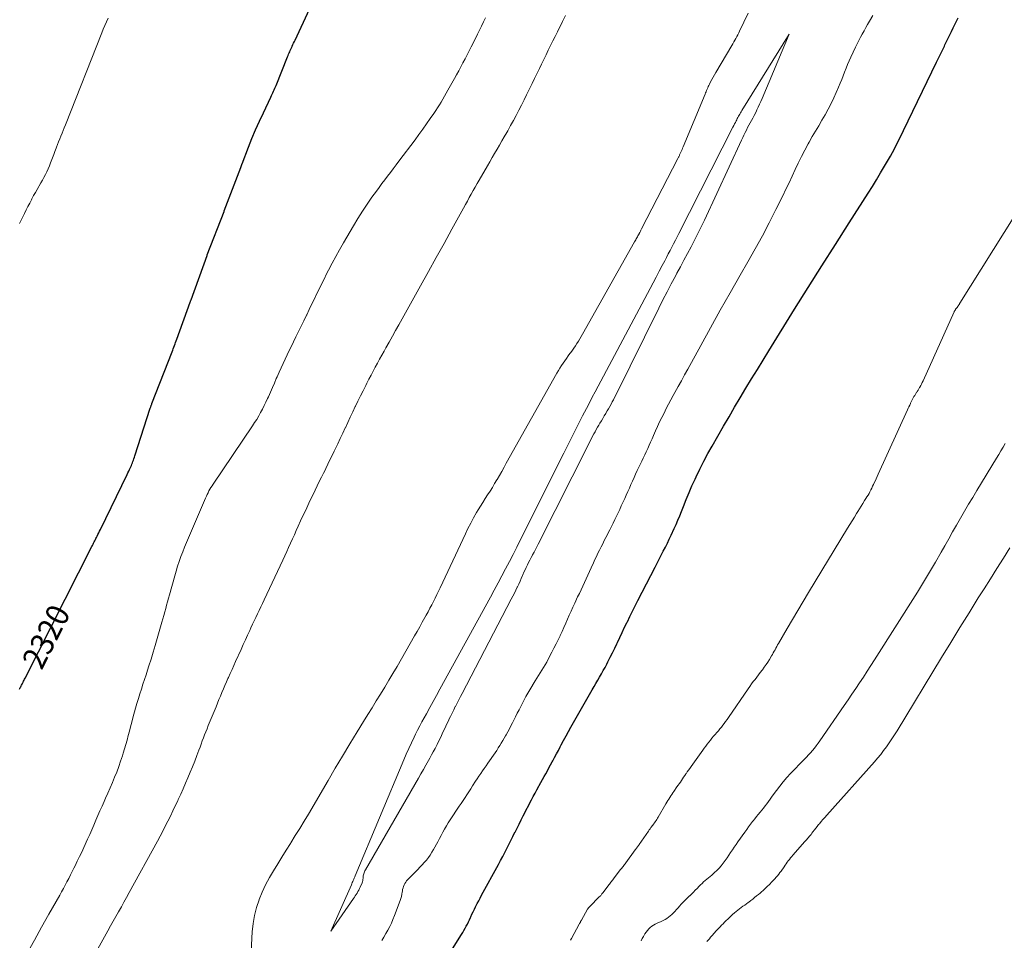
# Model space of a CAD drawing. Units: feet. Extents: x 1196672 to 1199480, y 7061370 to 7068870.
# Drawn here: x 1198305 to 1198734, y 7066572 to 7066974 of the extents above; entities that cross this region are included whole.
import ezdxf
from ezdxf.enums import TextEntityAlignment as Align

# ---------------------------------------------------------------- set-up
doc = ezdxf.new("R2010")
doc.units = ezdxf.units.FT
doc.header["$MEASUREMENT"] = 0
doc.layers.add('Level 44', color=7, linetype='Continuous', lineweight=0)
doc.layers.add('Level 45', color=7, linetype='Continuous', lineweight=0)
doc.styles.add('Style-ENGINEERING', font='ENGINEERING.shx')

msp = doc.modelspace()

# ---------------------------------------------------------------- linework, layer by layer
at = {"layer": 'Level 44', "color": 32, "linetype": 'Continuous', "lineweight": 30, "flags": 128}
for points, elevation in [([(1198304.52, 7066681.71), (1198304.72, 7066682.06), (1198304.92, 7066682.41), (1198305.12, 7066682.77), (1198305.31, 7066683.12), (1198305.5, 7066683.48), (1198305.68, 7066683.84), (1198305.87, 7066684.21), (1198306.05, 7066684.57), (1198306.13, 7066684.74), (1198306.35, 7066685.19), (1198306.57, 7066685.64), (1198306.8, 7066686.09), (1198307.02, 7066686.53), (1198336.19, 7066743.97), (1198336.44, 7066744.46), (1198336.69, 7066744.96), (1198336.93, 7066745.45), (1198337.18, 7066745.95), (1198337.42, 7066746.44), (1198337.67, 7066746.94), (1198337.91, 7066747.44), (1198338.15, 7066747.94), (1198338.39, 7066748.43), (1198338.76, 7066749.18), (1198339.12, 7066749.92), (1198339.48, 7066750.67), (1198339.85, 7066751.41), (1198351.52, 7066775.34), (1198351.88, 7066776.09), (1198352.24, 7066776.85), (1198352.6, 7066777.61), (1198352.95, 7066778.36), (1198353.12, 7066778.74), (1198353.38, 7066779.31), (1198353.63, 7066779.89), (1198353.87, 7066780.48), (1198354.09, 7066781.07), (1198354.31, 7066781.66), (1198354.52, 7066782.25), (1198354.73, 7066782.85), (1198354.92, 7066783.45), (1198361.66, 7066804.35), (1198361.74, 7066804.59), (1198361.82, 7066804.84), (1198361.9, 7066805.08), (1198361.99, 7066805.33), (1198362.08, 7066805.57), (1198362.17, 7066805.81), (1198362.26, 7066806.05), (1198362.35, 7066806.29), (1198371.16, 7066828.86), (1198371.42, 7066829.55), (1198371.69, 7066830.24), (1198371.95, 7066830.93), (1198372.21, 7066831.62), (1198372.46, 7066832.31), (1198372.72, 7066833), (1198372.97, 7066833.69), (1198373.22, 7066834.38), (1198379.07, 7066850.48), (1198379.17, 7066850.77), (1198379.27, 7066851.05), (1198379.37, 7066851.33), (1198379.47, 7066851.61), (1198386.45, 7066870.93), (1198386.46, 7066870.95), (1198386.47, 7066870.97), (1198386.47, 7066870.99), (1198386.48, 7066871.01), (1198386.51, 7066871.09), (1198386.52, 7066871.11), (1198386.53, 7066871.13), (1198386.53, 7066871.15), (1198386.54, 7066871.17), (1198393.84, 7066890.12), (1198393.85, 7066890.14), (1198393.86, 7066890.16), (1198393.86, 7066890.17), (1198393.87, 7066890.19), (1198393.89, 7066890.25), (1198393.9, 7066890.27), (1198393.9, 7066890.28), (1198393.91, 7066890.3), (1198393.91, 7066890.32), (1198401.13, 7066909.23), (1198401.21, 7066909.44), (1198401.29, 7066909.64), (1198401.36, 7066909.85), (1198401.44, 7066910.06), (1198401.52, 7066910.26), (1198401.59, 7066910.47), (1198401.67, 7066910.67), (1198401.75, 7066910.88), (1198404.52, 7066918.12), (1198406.04, 7066921.93), (1198407.61, 7066925.71), (1198409.27, 7066929.45), (1198410.99, 7066933.17), (1198414.26, 7066940.02), (1198414.56, 7066940.65), (1198414.85, 7066941.28), (1198415.15, 7066941.91), (1198415.44, 7066942.55), (1198415.73, 7066943.18), (1198416.01, 7066943.82), (1198416.28, 7066944.47), (1198416.55, 7066945.11), (1198421.55, 7066957.57), (1198421.78, 7066958.13), (1198422.02, 7066958.69), (1198422.25, 7066959.25), (1198422.5, 7066959.8), (1198422.74, 7066960.36), (1198422.99, 7066960.91), (1198423.25, 7066961.46), (1198423.5, 7066962.01), (1198423.61, 7066962.23), (1198423.92, 7066962.89), (1198424.22, 7066963.55), (1198424.53, 7066964.21), (1198424.84, 7066964.87), (1198431.13, 7066978.38)], 2320), ([(1198488.89, 7066560.99), (1198497.48, 7066574.69), (1198498.03, 7066575.58), (1198498.56, 7066576.48), (1198499.07, 7066577.39), (1198499.57, 7066578.31), (1198500.05, 7066579.24), (1198500.52, 7066580.18), (1198500.97, 7066581.13), (1198501.4, 7066582.08), (1198501.54, 7066582.39), (1198502.04, 7066583.5), (1198502.56, 7066584.61), (1198503.09, 7066585.71), (1198503.63, 7066586.8), (1198503.74, 7066587.03), (1198504.36, 7066588.23), (1198504.98, 7066589.42), (1198505.61, 7066590.61), (1198506.25, 7066591.79), (1198513.59, 7066605.17), (1198514.54, 7066606.91), (1198515.47, 7066608.66), (1198516.38, 7066610.42), (1198517.28, 7066612.19), (1198518.17, 7066613.96), (1198519.05, 7066615.74), (1198519.94, 7066617.51), (1198520.81, 7066619.29), (1198520.83, 7066619.32), (1198521.71, 7066621.11), (1198522.61, 7066622.89), (1198523.51, 7066624.67), (1198524.43, 7066626.45), (1198528.05, 7066633.44), (1198528.82, 7066634.92), (1198529.6, 7066636.4), (1198530.39, 7066637.87), (1198531.19, 7066639.34), (1198531.39, 7066639.7), (1198532.09, 7066640.99), (1198532.8, 7066642.27), (1198533.52, 7066643.55), (1198534.24, 7066644.82), (1198534.95, 7066646.1), (1198535.66, 7066647.38), (1198536.36, 7066648.66), (1198537.06, 7066649.95), (1198537.32, 7066650.43), (1198538.14, 7066651.96), (1198538.95, 7066653.5), (1198539.77, 7066655.03), (1198540.58, 7066656.57), (1198541.02, 7066657.4), (1198542.05, 7066659.35), (1198543.11, 7066661.29), (1198544.18, 7066663.22), (1198545.26, 7066665.14), (1198554.55, 7066681.41), (1198555.35, 7066682.81), (1198556.15, 7066684.2), (1198556.95, 7066685.6), (1198557.76, 7066686.99), (1198558.56, 7066688.39), (1198559.34, 7066689.79), (1198560.11, 7066691.21), (1198560.86, 7066692.63), (1198561.39, 7066693.67), (1198562.39, 7066695.62), (1198563.37, 7066697.58), (1198564.33, 7066699.55), (1198565.28, 7066701.53), (1198565.51, 7066702.03), (1198566.56, 7066704.26), (1198567.62, 7066706.49), (1198568.69, 7066708.72), (1198569.76, 7066710.94), (1198569.87, 7066711.16), (1198571, 7066713.48), (1198572.15, 7066715.8), (1198573.31, 7066718.12), (1198574.49, 7066720.42), (1198581.99, 7066735), (1198582.88, 7066736.73), (1198583.77, 7066738.45), (1198584.66, 7066740.17), (1198585.56, 7066741.89), (1198586.45, 7066743.62), (1198587.32, 7066745.35), (1198588.16, 7066747.1), (1198588.98, 7066748.86), (1198590.32, 7066751.78), (1198591.14, 7066753.62), (1198591.94, 7066755.46), (1198592.71, 7066757.32), (1198593.46, 7066759.19), (1198594.35, 7066761.46), (1198595.55, 7066764.46), (1198596.79, 7066767.44), (1198598.08, 7066770.4), (1198599.41, 7066773.35), (1198599.87, 7066774.35), (1198601.5, 7066777.76), (1198603.19, 7066781.14), (1198604.98, 7066784.47), (1198606.83, 7066787.77), (1198611.84, 7066796.42), (1198614.26, 7066800.57), (1198616.7, 7066804.71), (1198619.15, 7066808.84), (1198621.62, 7066812.96), (1198624.11, 7066817.07), (1198626.6, 7066821.17), (1198629.12, 7066825.27), (1198631.64, 7066829.35), (1198642.87, 7066847.44), (1198648.77, 7066856.9), (1198654.7, 7066866.34), (1198660.67, 7066875.75), (1198666.67, 7066885.15), (1198674.99, 7066898.12), (1198676.83, 7066901.02), (1198678.65, 7066903.95), (1198680.42, 7066906.89), (1198682.17, 7066909.86), (1198683.84, 7066912.71), (1198684.72, 7066914.27), (1198685.58, 7066915.83), (1198686.42, 7066917.41), (1198687.24, 7066919), (1198688.03, 7066920.6), (1198688.82, 7066922.2), (1198689.61, 7066923.81), (1198690.39, 7066925.42), (1198704.82, 7066955.24), (1198705.66, 7066956.99), (1198706.51, 7066958.73), (1198707.37, 7066960.48), (1198708.22, 7066962.22), (1198708.48, 7066962.74), (1198709.21, 7066964.22), (1198709.94, 7066965.71), (1198710.66, 7066967.19), (1198711.38, 7066968.68), (1198712.1, 7066970.16), (1198712.82, 7066971.65), (1198713.54, 7066973.14), (1198714.25, 7066974.63)], 2330)]:
    msp.add_lwpolyline(points, dxfattribs=dict(at, elevation=elevation))
at = {"layer": 'Level 45', "color": 32, "linetype": 'Continuous', "lineweight": 0, "flags": 128}
for points, elevation in [([(1198304.6, 7066884.86), (1198305.33, 7066886.33), (1198306.06, 7066887.81), (1198306.79, 7066889.28), (1198307.52, 7066890.76), (1198308.26, 7066892.23), (1198309.01, 7066893.69), (1198309.76, 7066895.16), (1198310.01, 7066895.64), (1198310.73, 7066897.01), (1198311.48, 7066898.37), (1198312.25, 7066899.72), (1198313.04, 7066901.05), (1198313.21, 7066901.34), (1198313.92, 7066902.53), (1198314.6, 7066903.73), (1198315.25, 7066904.95), (1198315.89, 7066906.18), (1198316.49, 7066907.43), (1198317.06, 7066908.69), (1198317.59, 7066909.96), (1198318.1, 7066911.25), (1198318.42, 7066912.11), (1198318.95, 7066913.52), (1198319.48, 7066914.93), (1198320.02, 7066916.33), (1198320.56, 7066917.73), (1198320.7, 7066918.09), (1198321.17, 7066919.31), (1198321.65, 7066920.54), (1198322.14, 7066921.75), (1198322.63, 7066922.97), (1198323.12, 7066924.19), (1198323.61, 7066925.41), (1198324.09, 7066926.62), (1198324.58, 7066927.84), (1198340.5, 7066968.02), (1198341.15, 7066969.63), (1198341.82, 7066971.23), (1198342.51, 7066972.82), (1198343.22, 7066974.41)], 2318), ([(1198307.91, 7066566.57), (1198311.06, 7066572.22), (1198314.23, 7066577.86), (1198317.4, 7066583.5), (1198322.13, 7066591.9), (1198322.94, 7066593.34), (1198323.73, 7066594.79), (1198324.51, 7066596.25), (1198325.28, 7066597.71), (1198326.04, 7066599.18), (1198326.8, 7066600.65), (1198327.55, 7066602.13), (1198328.29, 7066603.6), (1198328.8, 7066604.64), (1198329.79, 7066606.64), (1198330.76, 7066608.65), (1198331.71, 7066610.67), (1198332.64, 7066612.69), (1198334.28, 7066616.3), (1198335.21, 7066618.34), (1198336.12, 7066620.39), (1198337.01, 7066622.45), (1198337.9, 7066624.51), (1198338.78, 7066626.57), (1198339.67, 7066628.63), (1198340.58, 7066630.68), (1198341.49, 7066632.73), (1198342.11, 7066634.13), (1198343.12, 7066636.41), (1198344.12, 7066638.69), (1198345.1, 7066640.98), (1198346.07, 7066643.27), (1198347, 7066645.58), (1198347.88, 7066647.91), (1198348.71, 7066650.25), (1198349.5, 7066652.62), (1198349.87, 7066653.78), (1198350.46, 7066655.69), (1198351.02, 7066657.6), (1198351.55, 7066659.52), (1198352.05, 7066661.46), (1198352.54, 7066663.39), (1198353.04, 7066665.32), (1198353.55, 7066667.25), (1198354.07, 7066669.18), (1198355.23, 7066673.41), (1198355.82, 7066675.51), (1198356.43, 7066677.61), (1198357.08, 7066679.69), (1198357.74, 7066681.77), (1198358.43, 7066683.84), (1198359.1, 7066685.91), (1198359.78, 7066687.99), (1198360.45, 7066690.06), (1198361.02, 7066691.85), (1198361.96, 7066694.83), (1198362.89, 7066697.81), (1198363.79, 7066700.8), (1198364.67, 7066703.8), (1198366.72, 7066710.9), (1198367.15, 7066712.39), (1198367.57, 7066713.89), (1198367.98, 7066715.38), (1198368.39, 7066716.88), (1198368.79, 7066718.37), (1198369.2, 7066719.87), (1198369.61, 7066721.36), (1198370.02, 7066722.86), (1198372.31, 7066731.11), (1198372.92, 7066733.23), (1198373.58, 7066735.34), (1198374.29, 7066737.44), (1198375.03, 7066739.52), (1198375.81, 7066741.58), (1198376.62, 7066743.64), (1198377.46, 7066745.69), (1198378.31, 7066747.72), (1198385.75, 7066765.05), (1198386.11, 7066765.85), (1198386.48, 7066766.63), (1198386.87, 7066767.41), (1198387.27, 7066768.17), (1198387.7, 7066768.93), (1198388.14, 7066769.68), (1198388.61, 7066770.41), (1198389.08, 7066771.14), (1198406.24, 7066796.55), (1198407.17, 7066797.98), (1198408.09, 7066799.42), (1198408.96, 7066800.89), (1198409.81, 7066802.37), (1198410.62, 7066803.87), (1198411.4, 7066805.39), (1198412.14, 7066806.93), (1198412.85, 7066808.48), (1198413.21, 7066809.3), (1198414.08, 7066811.28), (1198414.95, 7066813.25), (1198415.8, 7066815.23), (1198416.66, 7066817.21), (1198417, 7066818.01), (1198417.85, 7066819.94), (1198418.71, 7066821.86), (1198419.58, 7066823.78), (1198420.48, 7066825.68), (1198421.38, 7066827.59), (1198422.3, 7066829.48), (1198423.22, 7066831.38), (1198424.14, 7066833.27), (1198425.17, 7066835.35), (1198426.33, 7066837.71), (1198427.48, 7066840.07), (1198428.62, 7066842.43), (1198429.77, 7066844.8), (1198429.9, 7066845.08), (1198430.97, 7066847.3), (1198432.05, 7066849.53), (1198433.13, 7066851.76), (1198434.21, 7066853.98), (1198435.3, 7066856.21), (1198436.39, 7066858.42), (1198437.5, 7066860.64), (1198438.61, 7066862.85), (1198439.43, 7066864.48), (1198440.99, 7066867.49), (1198442.59, 7066870.48), (1198444.24, 7066873.44), (1198445.93, 7066876.38), (1198450.36, 7066883.89), (1198452.27, 7066887.05), (1198454.24, 7066890.17), (1198456.29, 7066893.24), (1198458.4, 7066896.28), (1198460.32, 7066898.96), (1198461.52, 7066900.62), (1198462.72, 7066902.27), (1198463.95, 7066903.9), (1198465.19, 7066905.52), (1198466.44, 7066907.14), (1198467.69, 7066908.76), (1198468.92, 7066910.39), (1198470.16, 7066912.02), (1198477.19, 7066921.35), (1198478.89, 7066923.64), (1198480.58, 7066925.94), (1198482.23, 7066928.27), (1198483.86, 7066930.62), (1198485.42, 7066932.9), (1198486.25, 7066934.12), (1198487.06, 7066935.35), (1198487.84, 7066936.6), (1198488.62, 7066937.85), (1198489.37, 7066939.11), (1198490.12, 7066940.38), (1198490.85, 7066941.66), (1198491.57, 7066942.95), (1198494.4, 7066948.06), (1198495.34, 7066949.78), (1198496.27, 7066951.49), (1198497.2, 7066953.21), (1198498.12, 7066954.93), (1198499.03, 7066956.66), (1198499.93, 7066958.39), (1198500.83, 7066960.13), (1198501.72, 7066961.87), (1198503.6, 7066965.58), (1198504.5, 7066967.38), (1198505.39, 7066969.18), (1198506.26, 7066970.99), (1198507.12, 7066972.81), (1198507.97, 7066974.63)], 2322), ([(1198332.17, 7066556.6), (1198343.16, 7066576.33), (1198344.32, 7066578.41), (1198345.49, 7066580.49), (1198346.66, 7066582.56), (1198347.83, 7066584.64), (1198349.01, 7066586.71), (1198350.17, 7066588.79), (1198351.32, 7066590.88), (1198352.47, 7066592.97), (1198364.73, 7066615.4), (1198365.9, 7066617.58), (1198367.06, 7066619.76), (1198368.19, 7066621.95), (1198369.3, 7066624.16), (1198370.4, 7066626.37), (1198371.48, 7066628.59), (1198372.55, 7066630.81), (1198373.6, 7066633.05), (1198373.83, 7066633.52), (1198374.92, 7066635.89), (1198376, 7066638.26), (1198377.06, 7066640.65), (1198378.1, 7066643.04), (1198379.12, 7066645.44), (1198380.1, 7066647.85), (1198381.05, 7066650.28), (1198381.97, 7066652.72), (1198382.85, 7066655.09), (1198383.35, 7066656.44), (1198383.85, 7066657.78), (1198384.36, 7066659.13), (1198384.86, 7066660.47), (1198385.38, 7066661.81), (1198385.9, 7066663.15), (1198386.43, 7066664.48), (1198386.96, 7066665.82), (1198390.33, 7066674.08), (1198390.96, 7066675.63), (1198391.6, 7066677.17), (1198392.24, 7066678.71), (1198392.89, 7066680.26), (1198393.55, 7066681.79), (1198394.21, 7066683.33), (1198394.89, 7066684.86), (1198395.56, 7066686.39), (1198395.76, 7066686.82), (1198396.54, 7066688.57), (1198397.33, 7066690.31), (1198398.11, 7066692.05), (1198398.9, 7066693.79), (1198401.3, 7066699.08), (1198402.25, 7066701.15), (1198403.19, 7066703.23), (1198404.14, 7066705.31), (1198405.09, 7066707.38), (1198405.59, 7066708.47), (1198406.29, 7066710), (1198407, 7066711.53), (1198407.71, 7066713.05), (1198408.43, 7066714.57), (1198409.15, 7066716.09), (1198409.87, 7066717.61), (1198410.58, 7066719.13), (1198411.3, 7066720.66), (1198419.49, 7066738.06), (1198420.34, 7066739.89), (1198421.19, 7066741.73), (1198422.04, 7066743.57), (1198422.87, 7066745.41), (1198423.7, 7066747.25), (1198424.53, 7066749.1), (1198425.37, 7066750.94), (1198426.21, 7066752.78), (1198427.27, 7066755.1), (1198428.15, 7066757.03), (1198429.04, 7066758.96), (1198429.94, 7066760.88), (1198430.84, 7066762.8), (1198430.87, 7066762.85), (1198431.76, 7066764.74), (1198432.67, 7066766.63), (1198433.58, 7066768.51), (1198434.49, 7066770.38), (1198435.42, 7066772.26), (1198436.34, 7066774.13), (1198437.27, 7066776.01), (1198438.2, 7066777.88), (1198438.21, 7066777.91), (1198439.15, 7066779.8), (1198440.08, 7066781.69), (1198441, 7066783.58), (1198441.92, 7066785.48), (1198442.35, 7066786.37), (1198443.46, 7066788.7), (1198444.57, 7066791.04), (1198445.67, 7066793.38), (1198446.76, 7066795.73), (1198446.79, 7066795.78), (1198447.87, 7066798.1), (1198448.95, 7066800.42), (1198450.04, 7066802.74), (1198451.14, 7066805.05), (1198451.16, 7066805.1), (1198452.26, 7066807.38), (1198453.38, 7066809.66), (1198454.51, 7066811.93), (1198455.66, 7066814.19), (1198456.17, 7066815.18), (1198457.08, 7066816.94), (1198458, 7066818.69), (1198458.93, 7066820.44), (1198459.86, 7066822.19), (1198460.81, 7066823.93), (1198461.76, 7066825.66), (1198462.71, 7066827.4), (1198463.67, 7066829.13), (1198464.52, 7066830.65), (1198465.91, 7066833.15), (1198467.3, 7066835.64), (1198468.69, 7066838.13), (1198470.08, 7066840.63), (1198479.6, 7066857.72), (1198483.02, 7066863.87), (1198486.43, 7066870.02), (1198489.84, 7066876.18), (1198493.24, 7066882.34), (1198498.34, 7066891.6), (1198499.18, 7066893.13), (1198500.03, 7066894.66), (1198500.88, 7066896.18), (1198501.74, 7066897.71), (1198502.6, 7066899.23), (1198503.46, 7066900.75), (1198504.33, 7066902.26), (1198505.2, 7066903.78), (1198508.76, 7066909.96), (1198509.82, 7066911.78), (1198510.87, 7066913.6), (1198511.93, 7066915.41), (1198512.99, 7066917.22), (1198514.05, 7066919.04), (1198515.11, 7066920.85), (1198516.16, 7066922.68), (1198517.2, 7066924.5), (1198517.68, 7066925.34), (1198518.92, 7066927.55), (1198520.14, 7066929.77), (1198521.33, 7066932), (1198522.5, 7066934.25), (1198523.65, 7066936.51), (1198524.79, 7066938.77), (1198525.91, 7066941.04), (1198527.03, 7066943.31), (1198527.31, 7066943.87), (1198528.33, 7066945.97), (1198529.35, 7066948.06), (1198530.36, 7066950.16), (1198531.38, 7066952.25), (1198531.46, 7066952.41), (1198532.43, 7066954.43), (1198533.41, 7066956.44), (1198534.39, 7066958.46), (1198535.37, 7066960.47), (1198536.36, 7066962.48), (1198537.35, 7066964.49), (1198538.34, 7066966.49), (1198539.34, 7066968.49), (1198541.58, 7066972.96), (1198542.9, 7066975.62)], 2324), ([(1198405.64, 7066567.25), (1198406.15, 7066575.91), (1198406.52, 7066579.46), (1198407.1, 7066582.98), (1198408, 7066586.43), (1198409.11, 7066589.83), (1198409.16, 7066589.98), (1198410.5, 7066593.22), (1198411.96, 7066596.41), (1198413.61, 7066599.5), (1198415.39, 7066602.53), (1198417.26, 7066605.51), (1198419.13, 7066608.49), (1198420.99, 7066611.48), (1198422.86, 7066614.46), (1198423.02, 7066614.71), (1198424.95, 7066617.83), (1198426.87, 7066620.96), (1198428.75, 7066624.11), (1198430.63, 7066627.26), (1198439.26, 7066641.94), (1198442.41, 7066647.25), (1198445.57, 7066652.55), (1198448.76, 7066657.83), (1198451.97, 7066663.1), (1198454.75, 7066667.63), (1198456.59, 7066670.63), (1198458.43, 7066673.62), (1198460.28, 7066676.6), (1198462.14, 7066679.59), (1198463.98, 7066682.58), (1198465.8, 7066685.58), (1198467.58, 7066688.61), (1198469.35, 7066691.65), (1198476.94, 7066704.91), (1198478.08, 7066706.92), (1198479.22, 7066708.92), (1198480.36, 7066710.93), (1198481.49, 7066712.94), (1198482.11, 7066714.05), (1198482.91, 7066715.51), (1198483.71, 7066716.98), (1198484.49, 7066718.46), (1198485.25, 7066719.95), (1198486, 7066721.45), (1198486.74, 7066722.95), (1198487.46, 7066724.45), (1198488.18, 7066725.96), (1198499.16, 7066749.51), (1198500.3, 7066751.86), (1198501.49, 7066754.19), (1198502.75, 7066756.48), (1198504.06, 7066758.74), (1198504.76, 7066759.9), (1198505.77, 7066761.56), (1198506.79, 7066763.21), (1198507.82, 7066764.84), (1198508.87, 7066766.47), (1198509.92, 7066768.09), (1198510.95, 7066769.73), (1198511.95, 7066771.39), (1198512.93, 7066773.06), (1198513.02, 7066773.22), (1198514.03, 7066774.98), (1198515.04, 7066776.74), (1198516.04, 7066778.51), (1198517.04, 7066780.27), (1198539.15, 7066819.55), (1198539.79, 7066820.66), (1198540.45, 7066821.76), (1198541.15, 7066822.84), (1198541.86, 7066823.91), (1198542.59, 7066824.97), (1198543.32, 7066826.02), (1198544.07, 7066827.06), (1198544.83, 7066828.1), (1198545.18, 7066828.57), (1198545.88, 7066829.53), (1198546.57, 7066830.51), (1198547.23, 7066831.51), (1198547.88, 7066832.51), (1198548.52, 7066833.52), (1198549.14, 7066834.55), (1198549.74, 7066835.58), (1198550.34, 7066836.61), (1198573.02, 7066876.83), (1198573.26, 7066877.27), (1198573.51, 7066877.72), (1198573.76, 7066878.16), (1198574, 7066878.6), (1198574.24, 7066879.05), (1198574.49, 7066879.49), (1198574.72, 7066879.94), (1198574.96, 7066880.39), (1198575.02, 7066880.49), (1198575.28, 7066880.99), (1198575.54, 7066881.5), (1198575.8, 7066882), (1198576.06, 7066882.5), (1198591.88, 7066913.19), (1198592.02, 7066913.46), (1198592.16, 7066913.73), (1198592.3, 7066914), (1198592.43, 7066914.27), (1198592.56, 7066914.54), (1198592.69, 7066914.82), (1198592.82, 7066915.09), (1198592.95, 7066915.37), (1198593.22, 7066915.98), (1198593.48, 7066916.57), (1198593.74, 7066917.15), (1198593.99, 7066917.74), (1198594.24, 7066918.33), (1198603.76, 7066941.23), (1198604, 7066941.79), (1198604.23, 7066942.34), (1198604.46, 7066942.89), (1198604.69, 7066943.45), (1198604.93, 7066944), (1198605.18, 7066944.55), (1198605.44, 7066945.09), (1198605.71, 7066945.63), (1198606.22, 7066946.64), (1198606.76, 7066947.68), (1198607.32, 7066948.71), (1198607.89, 7066949.73), (1198608.48, 7066950.74), (1198615.5, 7066962.5), (1198615.95, 7066963.27), (1198616.4, 7066964.05), (1198616.83, 7066964.83), (1198617.25, 7066965.62), (1198617.66, 7066966.41), (1198618.07, 7066967.21), (1198618.47, 7066968.01), (1198618.86, 7066968.82), (1198622.53, 7066976.54)], 2326), ([(1198462.77, 7066572.07), (1198463.63, 7066573.58), (1198464.49, 7066575.1), (1198465.33, 7066576.61), (1198466.14, 7066578.15), (1198466.9, 7066579.71), (1198467.58, 7066581.3), (1198468.22, 7066582.91), (1198470.67, 7066589.49), (1198470.97, 7066590.39), (1198471.23, 7066591.3), (1198471.43, 7066592.23), (1198471.59, 7066593.17), (1198471.66, 7066593.65), (1198471.79, 7066594.34), (1198471.95, 7066595.03), (1198472.17, 7066595.69), (1198472.43, 7066596.35), (1198472.75, 7066596.97), (1198473.11, 7066597.57), (1198473.54, 7066598.12), (1198474, 7066598.65), (1198478.38, 7066603.07), (1198479.35, 7066604.07), (1198480.3, 7066605.08), (1198481.23, 7066606.12), (1198482.14, 7066607.17), (1198483.01, 7066608.25), (1198483.82, 7066609.37), (1198484.57, 7066610.54), (1198485.27, 7066611.74), (1198487.12, 7066615.13), (1198487.87, 7066616.52), (1198488.62, 7066617.92), (1198489.38, 7066619.31), (1198490.13, 7066620.7), (1198490.91, 7066622.07), (1198491.71, 7066623.44), (1198492.55, 7066624.77), (1198493.42, 7066626.09), (1198495.64, 7066629.35), (1198496.49, 7066630.61), (1198497.34, 7066631.87), (1198498.18, 7066633.13), (1198499.02, 7066634.39), (1198499.85, 7066635.66), (1198500.67, 7066636.93), (1198501.49, 7066638.21), (1198502.31, 7066639.49), (1198503.61, 7066641.54), (1198504.34, 7066642.67), (1198505.09, 7066643.81), (1198505.85, 7066644.93), (1198506.62, 7066646.04), (1198507.4, 7066647.15), (1198508.18, 7066648.26), (1198508.95, 7066649.37), (1198509.73, 7066650.48), (1198511.43, 7066652.93), (1198512.14, 7066653.97), (1198512.83, 7066655.01), (1198513.5, 7066656.06), (1198514.17, 7066657.12), (1198514.81, 7066658.19), (1198515.45, 7066659.26), (1198516.09, 7066660.34), (1198516.71, 7066661.42), (1198516.94, 7066661.81), (1198517.66, 7066663.1), (1198518.37, 7066664.39), (1198519.06, 7066665.7), (1198519.74, 7066667.01), (1198521.1, 7066669.71), (1198521.84, 7066671.19), (1198522.58, 7066672.66), (1198523.31, 7066674.14), (1198524.04, 7066675.62), (1198524.79, 7066677.09), (1198525.56, 7066678.54), (1198526.38, 7066679.97), (1198527.24, 7066681.38), (1198529.7, 7066685.34), (1198530.43, 7066686.5), (1198531.15, 7066687.67), (1198531.88, 7066688.83), (1198532.6, 7066689.99), (1198533.31, 7066691.16), (1198534, 7066692.34), (1198534.67, 7066693.54), (1198535.32, 7066694.75), (1198536.94, 7066697.84), (1198537.85, 7066699.63), (1198538.76, 7066701.42), (1198539.64, 7066703.23), (1198540.5, 7066705.04), (1198540.56, 7066705.17), (1198541.38, 7066706.93), (1198542.18, 7066708.69), (1198542.98, 7066710.45), (1198543.76, 7066712.22), (1198544.54, 7066713.99), (1198545.33, 7066715.76), (1198546.14, 7066717.52), (1198546.94, 7066719.28), (1198548.17, 7066721.93), (1198548.91, 7066723.52), (1198549.65, 7066725.11), (1198550.38, 7066726.7), (1198551.12, 7066728.29), (1198551.86, 7066729.88), (1198552.6, 7066731.48), (1198553.33, 7066733.07), (1198554.06, 7066734.66), (1198555.07, 7066736.88), (1198555.72, 7066738.27), (1198556.38, 7066739.65), (1198557.05, 7066741.03), (1198557.73, 7066742.4), (1198558.42, 7066743.77), (1198559.12, 7066745.14), (1198559.81, 7066746.5), (1198560.5, 7066747.87), (1198562.23, 7066751.26), (1198562.97, 7066752.73), (1198563.7, 7066754.2), (1198564.42, 7066755.67), (1198565.13, 7066757.15), (1198565.84, 7066758.64), (1198566.53, 7066760.13), (1198567.22, 7066761.62), (1198567.9, 7066763.11), (1198568.7, 7066764.89), (1198569.38, 7066766.41), (1198570.06, 7066767.94), (1198570.73, 7066769.46), (1198571.4, 7066770.98), (1198572.08, 7066772.5), (1198572.77, 7066774.02), (1198573.47, 7066775.53), (1198574.18, 7066777.04), (1198576.14, 7066781.13), (1198576.79, 7066782.52), (1198577.45, 7066783.91), (1198578.09, 7066785.31), (1198578.74, 7066786.7), (1198579.37, 7066788.1), (1198580, 7066789.5), (1198580.63, 7066790.9), (1198581.25, 7066792.31), (1198582.16, 7066794.39), (1198583.05, 7066796.36), (1198583.96, 7066798.31), (1198584.9, 7066800.25), (1198585.87, 7066802.17), (1198586.86, 7066804.08), (1198587.87, 7066805.99), (1198588.89, 7066807.89), (1198589.92, 7066809.79), (1198590.65, 7066811.13), (1198592.06, 7066813.69), (1198593.46, 7066816.25), (1198594.86, 7066818.81), (1198596.27, 7066821.37), (1198601.91, 7066831.65), (1198606.15, 7066839.34), (1198610.43, 7066847.01), (1198614.77, 7066854.66), (1198619.13, 7066862.28), (1198622.49, 7066868.12), (1198625.68, 7066873.77), (1198628.79, 7066879.46), (1198631.79, 7066885.21), (1198634.72, 7066891), (1198637.68, 7066896.98), (1198639.06, 7066899.81), (1198640.43, 7066902.65), (1198641.76, 7066905.51), (1198643.08, 7066908.38), (1198644.41, 7066911.23), (1198645.81, 7066914.06), (1198647.28, 7066916.84), (1198648.8, 7066919.6), (1198649.23, 7066920.36), (1198650.6, 7066922.76), (1198651.99, 7066925.15), (1198653.4, 7066927.53), (1198654.81, 7066929.9), (1198656.2, 7066932.3), (1198657.52, 7066934.72), (1198658.75, 7066937.19), (1198659.93, 7066939.69), (1198662.05, 7066944.4), (1198662.75, 7066946.02), (1198663.43, 7066947.64), (1198664.08, 7066949.28), (1198664.7, 7066950.92), (1198665.33, 7066952.57), (1198665.98, 7066954.2), (1198666.68, 7066955.81), (1198667.4, 7066957.42), (1198669.43, 7066961.77), (1198670.13, 7066963.22), (1198670.85, 7066964.66), (1198671.6, 7066966.08), (1198672.37, 7066967.49), (1198673.16, 7066968.89), (1198673.95, 7066970.29), (1198674.75, 7066971.69), (1198675.54, 7066973.08), (1198676.95, 7066975.54)], 2328), ([(1198590.83, 7066877.55), (1198591.6, 7066879.06), (1198592.36, 7066880.56), (1198615.93, 7066926.86), (1198616.29, 7066927.57), (1198616.66, 7066928.27), (1198617.02, 7066928.98), (1198617.38, 7066929.69), (1198617.58, 7066930.08), (1198617.85, 7066930.59), (1198618.12, 7066931.1), (1198618.4, 7066931.61), (1198618.68, 7066932.11), (1198618.97, 7066932.61), (1198619.26, 7066933.11), (1198619.56, 7066933.61), (1198619.86, 7066934.1), (1198640.46, 7066967.38), (1198628.72, 7066939.4), (1198628.17, 7066938.13), (1198627.61, 7066936.87), (1198627.03, 7066935.62), (1198626.44, 7066934.37), (1198626.28, 7066934.04), (1198625.75, 7066932.97), (1198625.2, 7066931.91), (1198624.64, 7066930.86), (1198624.07, 7066929.81), (1198623.49, 7066928.77), (1198622.92, 7066927.72), (1198622.37, 7066926.67), (1198621.82, 7066925.61), (1198621.8, 7066925.57), (1198621.26, 7066924.49), (1198620.72, 7066923.4), (1198620.2, 7066922.3), (1198619.68, 7066921.21), (1198603.51, 7066886.33), (1198602.1, 7066883.38), (1198600.67, 7066880.44), (1198599.18, 7066877.53), (1198597.66, 7066874.64), (1198596.11, 7066871.76), (1198594.56, 7066868.88), (1198593.02, 7066866), (1198591.48, 7066863.12), (1198590.86, 7066861.95), (1198589.02, 7066858.48), (1198587.21, 7066855), (1198585.42, 7066851.5), (1198583.66, 7066847.99), (1198564.8, 7066809.97), (1198564.3, 7066808.98), (1198563.79, 7066807.98), (1198563.27, 7066807), (1198562.74, 7066806.01), (1198562.2, 7066805.04), (1198561.65, 7066804.07), (1198561.09, 7066803.1), (1198560.52, 7066802.14), (1198560.41, 7066801.95), (1198559.77, 7066800.9), (1198559.15, 7066799.85), (1198558.52, 7066798.79), (1198557.89, 7066797.74), (1198557.41, 7066796.91), (1198556.85, 7066795.95), (1198556.3, 7066794.99), (1198555.76, 7066794.01), (1198555.23, 7066793.04), (1198554.71, 7066792.06), (1198554.2, 7066791.07), (1198553.69, 7066790.08), (1198553.19, 7066789.09), (1198530.9, 7066744.96), (1198530.32, 7066743.81), (1198529.72, 7066742.65), (1198529.13, 7066741.5), (1198528.53, 7066740.34), (1198528.42, 7066740.14), (1198527.87, 7066739.09), (1198527.33, 7066738.04), (1198526.79, 7066736.98), (1198526.26, 7066735.92), (1198525.75, 7066734.85), (1198525.24, 7066733.78), (1198524.75, 7066732.7), (1198524.27, 7066731.62), (1198524.13, 7066731.31), (1198523.58, 7066730.06), (1198523.03, 7066728.82), (1198522.47, 7066727.59), (1198521.9, 7066726.36), (1198521.81, 7066726.17), (1198521.18, 7066724.85), (1198520.54, 7066723.54), (1198519.88, 7066722.23), (1198519.21, 7066720.93), (1198497.74, 7066679.87), (1198497, 7066678.45), (1198496.26, 7066677.02), (1198495.53, 7066675.59), (1198494.8, 7066674.15), (1198494.77, 7066674.1), (1198494.07, 7066672.69), (1198493.37, 7066671.28), (1198492.68, 7066669.85), (1198492, 7066668.43), (1198491.92, 7066668.25), (1198491.29, 7066666.91), (1198490.66, 7066665.57), (1198490.03, 7066664.23), (1198489.4, 7066662.89), (1198488.77, 7066661.55), (1198488.13, 7066660.22), (1198487.47, 7066658.89), (1198486.8, 7066657.57), (1198486.67, 7066657.32), (1198485.93, 7066655.88), (1198485.17, 7066654.45), (1198484.4, 7066653.02), (1198483.62, 7066651.6), (1198483.05, 7066650.56), (1198481.96, 7066648.63), (1198480.88, 7066646.7), (1198479.78, 7066644.77), (1198478.67, 7066642.85), (1198455.55, 7066602.87), (1198455.33, 7066602.46), (1198455.13, 7066602.05), (1198454.96, 7066601.63), (1198454.8, 7066601.19), (1198454.67, 7066600.75), (1198454.58, 7066600.31), (1198454.53, 7066599.85), (1198454.51, 7066599.39), (1198454.51, 7066599.25), (1198454.48, 7066598.73), (1198454.4, 7066598.21), (1198454.26, 7066597.71), (1198454.07, 7066597.22), (1198453.23, 7066595.36), (1198452.92, 7066594.71), (1198452.6, 7066594.06), (1198452.25, 7066593.42), (1198451.89, 7066592.79), (1198451.51, 7066592.17), (1198451.12, 7066591.55), (1198450.72, 7066590.94), (1198450.31, 7066590.34), (1198440.39, 7066576.08), (1198449.4, 7066596.36), (1198449.61, 7066596.85), (1198449.83, 7066597.34), (1198450.04, 7066597.83), (1198450.25, 7066598.32), (1198450.46, 7066598.81), (1198450.67, 7066599.3), (1198450.87, 7066599.8), (1198451.08, 7066600.29), (1198472.26, 7066650.86), (1198473.34, 7066653.36), (1198474.45, 7066655.86), (1198475.61, 7066658.33), (1198476.8, 7066660.78), (1198477.44, 7066662.07), (1198478.34, 7066663.87), (1198479.26, 7066665.66), (1198480.2, 7066667.43), (1198481.15, 7066669.2), (1198482.14, 7066671.01), (1198483.6, 7066673.67), (1198485.06, 7066676.34), (1198486.52, 7066679), (1198487.99, 7066681.66), (1198510.12, 7066721.87), (1198511.8, 7066724.94), (1198513.47, 7066728.03), (1198515.11, 7066731.13), (1198516.75, 7066734.23), (1198518.37, 7066737.34), (1198519.97, 7066740.46), (1198521.56, 7066743.59), (1198523.13, 7066746.73), (1198542.08, 7066784.67), (1198544.13, 7066788.75), (1198546.19, 7066792.83), (1198548.27, 7066796.89), (1198550.36, 7066800.95), (1198552.04, 7066804.19), (1198553.3, 7066806.63), (1198554.57, 7066809.06), (1198555.85, 7066811.48), (1198557.14, 7066813.91), (1198579.78, 7066856.48), (1198581.12, 7066858.99), (1198582.45, 7066861.5), (1198583.77, 7066864.01), (1198585.1, 7066866.53), (1198586.17, 7066868.57), (1198586.95, 7066870.06), (1198587.74, 7066871.56), (1198588.51, 7066873.06), (1198589.29, 7066874.55), (1198590.06, 7066876.05), (1198590.83, 7066877.55)], 2328), ([(1198544.99, 7066572.15), (1198545.06, 7066572.28), (1198545.14, 7066572.41), (1198545.21, 7066572.54), (1198545.28, 7066572.66), (1198545.35, 7066572.79), (1198545.43, 7066572.92), (1198548.88, 7066579.26), (1198549, 7066579.47), (1198549.11, 7066579.68), (1198549.23, 7066579.89), (1198549.35, 7066580.1), (1198549.46, 7066580.31), (1198549.58, 7066580.52), (1198549.7, 7066580.73), (1198549.82, 7066580.94), (1198552.52, 7066585.71), (1198552.62, 7066585.88), (1198552.72, 7066586.04), (1198552.83, 7066586.19), (1198552.94, 7066586.35), (1198553.06, 7066586.49), (1198553.18, 7066586.64), (1198553.31, 7066586.78), (1198553.44, 7066586.91), (1198557.59, 7066591.07), (1198557.79, 7066591.27), (1198557.99, 7066591.48), (1198558.18, 7066591.7), (1198558.37, 7066591.92), (1198558.56, 7066592.14), (1198558.74, 7066592.37), (1198558.92, 7066592.6), (1198559.1, 7066592.83), (1198561.44, 7066595.94), (1198561.73, 7066596.32), (1198562.02, 7066596.7), (1198562.31, 7066597.08), (1198562.6, 7066597.46), (1198562.89, 7066597.83), (1198563.18, 7066598.21), (1198563.47, 7066598.59), (1198563.77, 7066598.96), (1198566.79, 7066602.87), (1198567.09, 7066603.25), (1198567.39, 7066603.64), (1198567.68, 7066604.03), (1198567.97, 7066604.42), (1198568.26, 7066604.81), (1198568.55, 7066605.2), (1198568.84, 7066605.59), (1198569.13, 7066605.99), (1198573.3, 7066611.63), (1198573.52, 7066611.93), (1198573.73, 7066612.22), (1198573.95, 7066612.51), (1198574.17, 7066612.81), (1198574.39, 7066613.1), (1198574.6, 7066613.39), (1198574.81, 7066613.69), (1198575.02, 7066613.99), (1198579.05, 7066619.77), (1198579.43, 7066620.3), (1198579.8, 7066620.82), (1198580.18, 7066621.34), (1198580.56, 7066621.86), (1198580.61, 7066621.92), (1198580.97, 7066622.41), (1198581.33, 7066622.89), (1198581.69, 7066623.38), (1198582.05, 7066623.87), (1198582.4, 7066624.36), (1198582.74, 7066624.86), (1198583.06, 7066625.37), (1198583.37, 7066625.89), (1198586.71, 7066631.72), (1198587.11, 7066632.41), (1198587.52, 7066633.1), (1198587.93, 7066633.78), (1198588.36, 7066634.45), (1198588.79, 7066635.13), (1198589.22, 7066635.79), (1198589.67, 7066636.45), (1198590.13, 7066637.11), (1198591.52, 7066639.07), (1198592.02, 7066639.77), (1198592.51, 7066640.47), (1198592.99, 7066641.17), (1198593.47, 7066641.88), (1198593.95, 7066642.59), (1198594.43, 7066643.3), (1198594.91, 7066644.01), (1198595.4, 7066644.71), (1198595.49, 7066644.85), (1198596.03, 7066645.62), (1198596.57, 7066646.39), (1198597.11, 7066647.16), (1198597.66, 7066647.92), (1198602.79, 7066655.08), (1198603.44, 7066655.97), (1198604.1, 7066656.85), (1198604.76, 7066657.73), (1198605.43, 7066658.6), (1198606.11, 7066659.46), (1198606.81, 7066660.32), (1198607.51, 7066661.16), (1198608.22, 7066662), (1198608.93, 7066662.81), (1198609.59, 7066663.59), (1198610.25, 7066664.38), (1198610.9, 7066665.18), (1198611.53, 7066665.99), (1198612.16, 7066666.8), (1198612.77, 7066667.62), (1198613.37, 7066668.46), (1198613.96, 7066669.3), (1198622.65, 7066681.92), (1198623.37, 7066682.95), (1198624.1, 7066683.98), (1198624.85, 7066685), (1198625.6, 7066686), (1198626.37, 7066687.01), (1198627.13, 7066688.01), (1198627.9, 7066689.01), (1198628.66, 7066690.01), (1198628.8, 7066690.19), (1198629.61, 7066691.29), (1198630.4, 7066692.41), (1198631.15, 7066693.56), (1198631.88, 7066694.72), (1198632.78, 7066696.22), (1198633.18, 7066696.89), (1198633.57, 7066697.57), (1198633.95, 7066698.25), (1198634.33, 7066698.94), (1198634.7, 7066699.63), (1198635.08, 7066700.31), (1198635.47, 7066701), (1198635.86, 7066701.67), (1198639.64, 7066708.2), (1198641.94, 7066712.13), (1198644.25, 7066716.06), (1198646.59, 7066719.97), (1198648.94, 7066723.87), (1198666.02, 7066752), (1198667, 7066753.61), (1198667.98, 7066755.21), (1198668.96, 7066756.8), (1198669.95, 7066758.4), (1198670.45, 7066759.19), (1198671.19, 7066760.39), (1198671.94, 7066761.58), (1198672.69, 7066762.77), (1198673.43, 7066763.96), (1198674, 7066764.86), (1198674.46, 7066765.6), (1198674.91, 7066766.35), (1198675.34, 7066767.11), (1198675.76, 7066767.87), (1198676.16, 7066768.65), (1198676.56, 7066769.43), (1198676.93, 7066770.21), (1198677.3, 7066771), (1198677.5, 7066771.46), (1198677.97, 7066772.49), (1198678.43, 7066773.51), (1198678.9, 7066774.54), (1198679.36, 7066775.56), (1198692.16, 7066803.58), (1198692.47, 7066804.26), (1198692.78, 7066804.94), (1198693.09, 7066805.62), (1198693.4, 7066806.3), (1198693.49, 7066806.5), (1198693.76, 7066807.08), (1198694.03, 7066807.65), (1198694.32, 7066808.21), (1198694.63, 7066808.77), (1198694.94, 7066809.32), (1198695.27, 7066809.87), (1198695.61, 7066810.4), (1198695.96, 7066810.93), (1198696, 7066810.99), (1198696.37, 7066811.55), (1198696.74, 7066812.12), (1198697.09, 7066812.7), (1198697.43, 7066813.28), (1198697.52, 7066813.45), (1198697.89, 7066814.12), (1198698.25, 7066814.8), (1198698.59, 7066815.49), (1198698.91, 7066816.19), (1198712.47, 7066846.27), (1198712.57, 7066846.47), (1198712.67, 7066846.67), (1198712.78, 7066846.86), (1198712.89, 7066847.05), (1198712.91, 7066847.09), (1198713.03, 7066847.26), (1198713.15, 7066847.42), (1198713.27, 7066847.58), (1198713.4, 7066847.74), (1198713.53, 7066847.9), (1198713.66, 7066848.06), (1198713.78, 7066848.22), (1198713.9, 7066848.39), (1198713.98, 7066848.5), (1198714.12, 7066848.7), (1198714.25, 7066848.91), (1198714.38, 7066849.11), (1198714.51, 7066849.32), (1198714.64, 7066849.53), (1198714.77, 7066849.73), (1198714.9, 7066849.94), (1198715.03, 7066850.15), (1198738.94, 7066888.38)], 2332), ([(1198575.85, 7066571.93), (1198576.35, 7066572.88), (1198576.88, 7066573.82), (1198577.56, 7066574.97), (1198578.06, 7066575.72), (1198578.59, 7066576.44), (1198579.19, 7066577.1), (1198579.83, 7066577.73), (1198580.52, 7066578.3), (1198581.25, 7066578.81), (1198582.03, 7066579.26), (1198582.83, 7066579.65), (1198584.64, 7066580.43), (1198585.49, 7066580.83), (1198586.31, 7066581.26), (1198587.11, 7066581.74), (1198587.88, 7066582.26), (1198588.62, 7066582.82), (1198589.33, 7066583.43), (1198589.99, 7066584.08), (1198590.62, 7066584.76), (1198591.32, 7066585.58), (1198591.99, 7066586.36), (1198592.68, 7066587.12), (1198593.39, 7066587.87), (1198594.11, 7066588.6), (1198594.83, 7066589.33), (1198595.56, 7066590.06), (1198596.29, 7066590.78), (1198597.02, 7066591.51), (1198597.15, 7066591.63), (1198597.94, 7066592.42), (1198598.73, 7066593.22), (1198599.51, 7066594.02), (1198600.29, 7066594.82), (1198601.15, 7066595.71), (1198601.8, 7066596.37), (1198602.46, 7066597.01), (1198603.15, 7066597.63), (1198603.84, 7066598.24), (1198604.55, 7066598.83), (1198605.26, 7066599.43), (1198605.96, 7066600.03), (1198606.67, 7066600.62), (1198607.91, 7066601.67), (1198608.95, 7066602.62), (1198609.95, 7066603.62), (1198610.87, 7066604.68), (1198611.74, 7066605.8), (1198612.57, 7066606.95), (1198613.38, 7066608.11), (1198614.16, 7066609.29), (1198614.93, 7066610.47), (1198615.7, 7066611.65), (1198616.49, 7066612.83), (1198617.29, 7066613.99), (1198618.1, 7066615.15), (1198621.14, 7066619.38), (1198621.97, 7066620.53), (1198622.81, 7066621.67), (1198623.66, 7066622.8), (1198624.51, 7066623.93), (1198624.77, 7066624.26), (1198625.51, 7066625.21), (1198626.26, 7066626.15), (1198627.03, 7066627.08), (1198627.81, 7066628), (1198627.84, 7066628.04), (1198628.6, 7066628.95), (1198629.34, 7066629.87), (1198630.05, 7066630.8), (1198630.75, 7066631.75), (1198631.44, 7066632.71), (1198632.13, 7066633.67), (1198632.82, 7066634.63), (1198633.51, 7066635.59), (1198634.92, 7066637.56), (1198636.36, 7066639.47), (1198637.85, 7066641.33), (1198639.42, 7066643.13), (1198641.04, 7066644.87), (1198647.08, 7066651.09), (1198647.99, 7066652.05), (1198648.9, 7066653.02), (1198649.78, 7066654), (1198650.66, 7066655), (1198651.5, 7066656.02), (1198652.33, 7066657.06), (1198653.12, 7066658.12), (1198653.88, 7066659.2), (1198664.48, 7066674.64), (1198666.17, 7066677.11), (1198667.86, 7066679.57), (1198669.53, 7066682.05), (1198671.21, 7066684.52), (1198672.87, 7066687.01), (1198674.52, 7066689.51), (1198676.14, 7066692.01), (1198677.75, 7066694.53), (1198696.45, 7066724.06), (1198699.13, 7066728.36), (1198701.77, 7066732.7), (1198704.34, 7066737.07), (1198706.86, 7066741.47), (1198708.42, 7066744.25), (1198710.13, 7066747.28), (1198711.85, 7066750.31), (1198713.57, 7066753.33), (1198715.3, 7066756.35), (1198717.04, 7066759.36), (1198718.8, 7066762.36), (1198720.59, 7066765.35), (1198722.39, 7066768.32), (1198731.05, 7066782.43), (1198732, 7066784.03), (1198732.94, 7066785.65), (1198733.83, 7066787.28), (1198734.7, 7066788.93)], 2334), ([(1198604.59, 7066571.58), (1198605.11, 7066572.23), (1198605.65, 7066572.87), (1198606.2, 7066573.51), (1198606.75, 7066574.14), (1198607.32, 7066574.76), (1198607.36, 7066574.81), (1198607.94, 7066575.45), (1198608.53, 7066576.08), (1198609.13, 7066576.72), (1198609.72, 7066577.35), (1198610.33, 7066578), (1198610.99, 7066578.7), (1198611.66, 7066579.39), (1198612.33, 7066580.08), (1198613, 7066580.77), (1198613.68, 7066581.44), (1198614.38, 7066582.1), (1198615.09, 7066582.74), (1198615.82, 7066583.37), (1198616.66, 7066584.08), (1198617.38, 7066584.68), (1198618.11, 7066585.27), (1198618.84, 7066585.85), (1198619.58, 7066586.42), (1198620.33, 7066586.99), (1198621.08, 7066587.55), (1198621.83, 7066588.11), (1198622.58, 7066588.67), (1198622.83, 7066588.86), (1198623.7, 7066589.51), (1198624.57, 7066590.18), (1198625.43, 7066590.85), (1198626.28, 7066591.53), (1198627.09, 7066592.19), (1198627.77, 7066592.76), (1198628.45, 7066593.33), (1198629.11, 7066593.93), (1198629.77, 7066594.53), (1198630.41, 7066595.14), (1198631.06, 7066595.75), (1198631.7, 7066596.37), (1198632.34, 7066596.99), (1198632.53, 7066597.17), (1198633.13, 7066597.77), (1198633.72, 7066598.39), (1198634.3, 7066599.02), (1198634.86, 7066599.67), (1198635.41, 7066600.33), (1198635.94, 7066601), (1198636.45, 7066601.68), (1198636.95, 7066602.38), (1198638.24, 7066604.25), (1198638.7, 7066604.9), (1198639.16, 7066605.55), (1198639.63, 7066606.19), (1198640.1, 7066606.83), (1198640.59, 7066607.46), (1198641.08, 7066608.08), (1198641.59, 7066608.69), (1198642.11, 7066609.29), (1198647.36, 7066615.21), (1198647.75, 7066615.66), (1198648.14, 7066616.1), (1198648.53, 7066616.55), (1198648.91, 7066617.01), (1198649.29, 7066617.46), (1198649.66, 7066617.92), (1198650.02, 7066618.39), (1198650.38, 7066618.85), (1198650.87, 7066619.5), (1198651.48, 7066620.29), (1198652.1, 7066621.08), (1198652.73, 7066621.86), (1198653.36, 7066622.63), (1198653.66, 7066622.99), (1198654.45, 7066623.93), (1198655.25, 7066624.86), (1198656.06, 7066625.79), (1198656.88, 7066626.72), (1198677.73, 7066650.05), (1198679.1, 7066651.63), (1198680.44, 7066653.24), (1198681.73, 7066654.89), (1198682.98, 7066656.57), (1198684.19, 7066658.28), (1198685.37, 7066660.01), (1198686.51, 7066661.77), (1198687.62, 7066663.55), (1198707.03, 7066695.58), (1198711, 7066702.08), (1198714.99, 7066708.57), (1198719.01, 7066715.04), (1198723.05, 7066721.49), (1198725.53, 7066725.42), (1198728.35, 7066729.9), (1198731.16, 7066734.38), (1198733.97, 7066738.87), (1198736.76, 7066743.36)], 2336)]:
    msp.add_lwpolyline(points, dxfattribs=dict(at, elevation=elevation))

# ---------------------------------------------------------------- texts
at = {"layer": 'Level 44', "color": 32, "linetype": 'Continuous', "lineweight": 13, "style": 'Style-ENGINEERING', "width": 0.94}
msp.add_text(' 2320 ', height=10.00002, rotation=63.079454, dxfattribs=at).set_placement((1198316.210375, 7066704.631387, 2320), align=Align.MIDDLE_CENTER)

doc.saveas('drawing.dxf')
